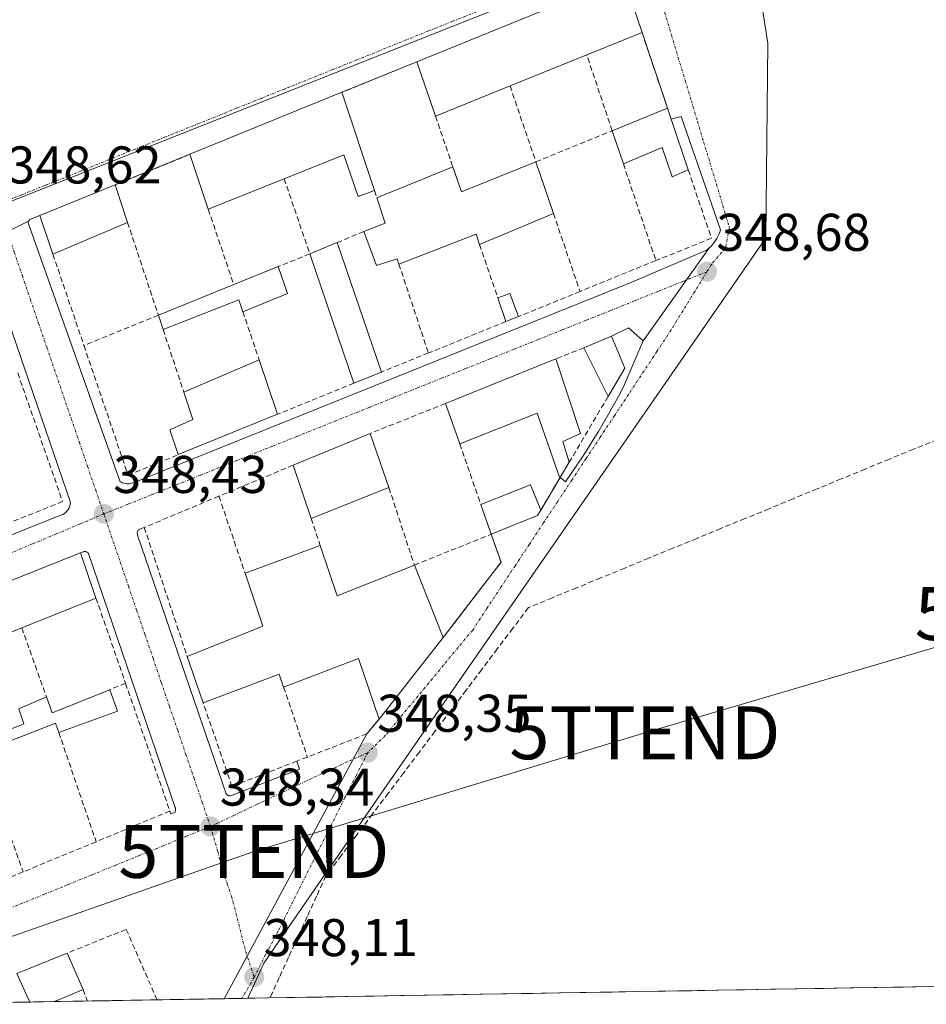
# Model space of a CAD drawing. Units: metres. Extents: x 618349 to 621820, y 4690108 to 4692480.
# Drawn here: x 619225 to 619396, y 4690122 to 4690308 of the extents above; entities that cross this region are included whole.
import ezdxf
from ezdxf.enums import TextEntityAlignment as Align

# ---------------------------------------------------------------- set-up
doc = ezdxf.new("R2010")
doc.units = ezdxf.units.M
doc.header["$MEASUREMENT"] = 0
doc.linetypes.add('TRAZO_Y_PUNTO', pattern=[1, 0.5, -0.25, 0, -0.25])
doc.linetypes.add('TRAZOSX2', pattern=[1.5, 1, -0.5])
doc.layers.get('0').update_dxf_attribs({"lineweight": 5})
for name, color, linetype, lineweight in [('Camino eje', 19, 'TRAZO_Y_PUNTO', 0), ('Carátula', 7, 'Continuous', 5), ('Corriente artificial lineal', 5, 'TRAZOSX2', 13), ('Cultivos herbáceos CxS', 92, 'Continuous', 0), ('Edificación', 1, 'Continuous', 13), ('Edificación Cxs', 1, 'Continuous', 13), ('Elemento construido', 1, 'Continuous', 0), ('Layer 0', 7, 'Continuous', 0), ('Municipio CxS', 142, 'Continuous', 0), ('Muro lineal', 1, 'TRAZOSX2', 13), ('Núcleo urbano CxS', 19, 'Continuous', 0), ('Punto de cota en terreno', 7, 'Continuous', 0), ('Rótulo de punto de cota en terreno', 19, 'Continuous', 0), ('Tendido', 6, 'Continuous', 0), ('Torre de tendido puntual', 7, 'Continuous', 0), ('Vía urbana eje', 5, 'TRAZO_Y_PUNTO', 0)]:
    doc.layers.add(name, color=color, linetype=linetype, lineweight=lineweight)
doc.styles.add('Arial', font='txt', dxfattribs={"height": 0.2})

# ---------------------------------------------------------------- blocks, each defined once
blk = doc.blocks.new('*U159')
at = {"layer": 'Cultivos herbáceos CxS', "color": 92, "linetype": 'Continuous', "lineweight": 0}
blk.add_polyline3d([(619648.45, 4690129.96, 349.68), (619268.15, 4690123.44, 348.62), (619268.15, 4690123.44, 348.62), (619271.16, 4690130.1, 348.52), (619279.67, 4690142.39, 348.82), (619304.67, 4690178.47, 348.8), (619335.21, 4690222.56, 348.79), (619365.92, 4690266.9, 348.93), (619366.03, 4690267.05, 348.93), (619366.39, 4690303.82, 348.92), (619362.21, 4690330.34, 349.06), (619370.75, 4690334.54, 349.14), (619405.21, 4690347.78, 349.16)], dxfattribs=at)
blk = doc.blocks.new('5PATER')
at = {"layer": 'Carátula', "linetype": 'Continuous', "lineweight": 5}
h = blk.add_hatch(color=250, dxfattribs=at)
edge = h.paths.add_edge_path()
edge.add_ellipse((0, 0.01), major_axis=(-1.33, -1.34), ratio=0.999422, start_angle=0, end_angle=360)
blk = doc.blocks.new('5TTEND')
blk.add_text('5TTEND', height=10).set_placement((0, 0), align=Align.MIDDLE_CENTER)

msp = doc.modelspace()

# ---------------------------------------------------------------- linework, layer by layer
at = {"layer": 'Camino eje', "color": 19, "linetype": 'TRAZO_Y_PUNTO', "lineweight": 0}
msp.add_lwpolyline([(619269.37, 4690127.46), (619267.08, 4690123.42)], dxfattribs=at)
at = {"layer": 'Corriente artificial lineal', "color": 5, "linetype": 'TRAZOSX2', "lineweight": 13}
msp.add_polyline3d([(619398.43, 4690228.98, 348.95), (619393.88, 4690227.11, 348.94), (619389.34, 4690225.24, 348.84), (619384.79, 4690223.37, 348.88), (619380.25, 4690221.5, 348.88), (619375.71, 4690219.63, 348.82), (619371.16, 4690217.76, 348.85), (619366.62, 4690215.89, 348.83), (619362.07, 4690214.02, 348.87), (619357.53, 4690212.15, 348.87), (619352.98, 4690210.28, 348.83), (619348.44, 4690208.42, 348.97), (619343.89, 4690206.55, 348.9), (619339.35, 4690204.68, 348.86), (619334.8, 4690202.81, 348.94), (619330.26, 4690200.94, 348.88), (619325.71, 4690199.07, 348.8), (619321.17, 4690197.2, 348.78), (619318.23, 4690193.31, 348.73), (619315.28, 4690189.41, 348.71), (619312.34, 4690185.52, 348.73), (619309.4, 4690181.62, 348.73), (619306.45, 4690177.73, 348.87), (619303.51, 4690173.83, 348.68), (619300.57, 4690169.94, 348.69), (619297.63, 4690166.04, 348.69), (619294.68, 4690162.15, 348.65), (619291.74, 4690158.25, 348.79), (619288.8, 4690154.36, 348.6), (619285.85, 4690150.46, 348.61), (619282.91, 4690146.57, 348.56), (619281.15, 4690142.73, 348.72), (619279.39, 4690138.88, 348.61), (619277.63, 4690135.04, 348.4), (619275.86, 4690131.2, 348.48), (619274.1, 4690127.36, 348.43), (619272.34, 4690123.51, 348.41)], dxfattribs=at)
at = {"layer": 'Cultivos herbáceos CxS', "color": 92, "linetype": 'Continuous', "lineweight": 0}
for points in [[(619362.21, 4690330.34, 349.06), (619366.39, 4690303.82, 348.92), (619366.03, 4690267.05, 348.93), (619365.92, 4690266.9, 348.93), (619335.21, 4690222.56, 348.79), (619304.67, 4690178.47, 348.8), (619279.67, 4690142.39, 348.82), (619271.16, 4690130.1, 348.52), (619268.15, 4690123.44, 348.62)], [(619648.45, 4690129.96, 349.68), (619268.15, 4690123.44, 348.62)]]:
    msp.add_polyline3d(points, dxfattribs=at)
at = {"layer": 'Edificación', "color": 1, "linetype": 'Continuous', "lineweight": 13}
for points in [[(619317.69, 4690295.71, 348.7), (619303.61, 4690290.01, 348.51), (619300.07, 4690300.28, 348.7), (619339.1, 4690316.21, 348.97), (619342.62, 4690305.78, 348.98), (619332.19, 4690301.56, 349.01), (619317.69, 4690295.71, 348.7)], [(619285.93, 4690294.51, 348.72), (619292.1, 4690275.94, 348.47), (619289.01, 4690274.85, 348.48), (619286.32, 4690282.73, 348.54), (619275.03, 4690278.18, 348.61), (619260.69, 4690272.42, 348.63), (619257.19, 4690282.8, 348.75), (619285.93, 4690294.51, 348.72)], [(619348.15, 4690289.42, 348.86), (619351.37, 4690279.85, 348.88), (619348.32, 4690278.53, 348.97), (619346.4, 4690284.11, 349.02), (619339.1, 4690281.01, 348.82), (619336.99, 4690287.26, 348.74), (619347.44, 4690291.53, 348.85), (619348.15, 4690289.42, 348.86)], [(619322.57, 4690281.41, 348.68), (619325.89, 4690271.62, 348.7), (619311.94, 4690265.75, 348.47), (619311.27, 4690267.72, 348.48), (619296.71, 4690262.08, 348.8), (619296.39, 4690263.05, 348.79), (619292.46, 4690261.82, 349), (619290.1, 4690268.2, 348.64), (619294.12, 4690269.83, 348.6), (619292.55, 4690274.59, 348.49), (619306.9, 4690280.41, 348.48), (619308.53, 4690275.69, 348.49), (619322.57, 4690281.41, 348.68)], [(619245.46, 4690269.94, 348.69), (619231.35, 4690263.94, 348.64), (619228.87, 4690271.24, 348.69), (619243.1, 4690277.05, 348.76), (619245.46, 4690269.94, 348.69)], [(619293.39, 4690241.68, 348.73), (619288.21, 4690239.58, 348.66), (619279.87, 4690264.03, 348.5), (619285.06, 4690266.14, 348.59), (619293.39, 4690241.68, 348.73)], [(619275.67, 4690256.51, 348.43), (619267.23, 4690253.09, 348.56), (619266.47, 4690255.3, 348.58), (619252.16, 4690249.73, 348.54), (619251.26, 4690252.42, 348.53), (619265.5, 4690258.21, 348.56), (619273.87, 4690261.6, 348.5), (619275.67, 4690256.51, 348.43)], [(619319.26, 4690252.18, 348.6), (619316.92, 4690251.23, 348.6), (619315.39, 4690255.69, 348.52), (619317.64, 4690256.53, 348.52), (619319.26, 4690252.18, 348.6)], [(619339.39, 4690242.44, 348.74), (619336.21, 4690237.07, 348.81), (619331.63, 4690246.28, 348.74), (619336.84, 4690248.49, 348.73), (619339.39, 4690242.44, 348.74)], [(619273.76, 4690233.71, 348.72), (619255.03, 4690226.1, 348.56), (619253.41, 4690230.75, 348.51), (619257.78, 4690232.71, 348.58), (619256.07, 4690237.92, 348.52), (619270.3, 4690244, 348.6), (619273.76, 4690233.71, 348.72)], [(619326.34, 4690244.17, 348.78), (619331.02, 4690230.07, 348.78), (619327.67, 4690228.59, 348.62), (619328.87, 4690224.67, 348.65), (619327.13, 4690221.75, 348.64), (619327.07, 4690221.65, 348.64), (619322.81, 4690233.94, 348.48), (619308.19, 4690228.11, 348.55), (619305.51, 4690235.76, 348.63), (619326.34, 4690244.17, 348.78)], [(619294.81, 4690219.86, 348.62), (619280.12, 4690214.03, 348.94), (619276.71, 4690224.1, 348.88), (619291.28, 4690230.09, 348.68), (619294.81, 4690219.86, 348.62)], [(619322.89, 4690214.6, 348.57), (619314.14, 4690211.07, 348.65), (619312.19, 4690216.67, 348.53), (619321.53, 4690220.37, 348.45), (619323.51, 4690215.63, 348.57), (619322.89, 4690214.6, 348.57)], [(619281.83, 4690208.94, 348.94), (619285.05, 4690199.41, 348.88), (619299.62, 4690205.23, 348.65), (619305.06, 4690191.55, 348.65), (619292.94, 4690176.14, 348.44), (619289.07, 4690187.58, 348.58), (619274.93, 4690182.21, 348.47), (619274.1, 4690184.66, 348.52), (619259.71, 4690179.23, 348.47), (619256.71, 4690187.98, 348.55), (619271.01, 4690193.73, 348.96), (619267.63, 4690203.72, 348.66), (619281.83, 4690208.94, 348.94)], [(619225.44, 4690193.39, 348.55), (619211.48, 4690187.83, 348.43), (619213.37, 4690182.45, 348.35), (619210.58, 4690181.48, 348.34), (619208.44, 4690187.68, 348.33), (619211.05, 4690189.05, 348.42), (619209.87, 4690192.43, 348.36), (619200.55, 4690188.82, 348.27), (619198.96, 4690192.55, 348.37), (619236.53, 4690207.54, 348.47), (619239.48, 4690199.01, 348.58), (619225.44, 4690193.39, 348.55)], [(619217.12, 4690171.76, 348.35), (619225.82, 4690175.28, 348.44), (619224.88, 4690178.08, 348.34), (619230.12, 4690180.34, 348.4), (619231.19, 4690177.33, 348.45), (619242.07, 4690181.7, 348.45), (619243.53, 4690177.65, 348.39)], [(619243.53, 4690177.65, 348.39), (619232.45, 4690173.65, 348.56), (619231.86, 4690175.38, 348.53), (619229.74, 4690174.6, 348.53), (619217.78, 4690169.91, 348.42)], [(619226.97, 4690122.73, 348.12), (619224.55, 4690128.15, 348.2), (619234.03, 4690131.96, 348.2), (619237.03, 4690125.1, 348.18), (619231.66, 4690122.81, 348.15)], [(619231.66, 4690122.81, 348.15), (619226.97, 4690122.73, 348.12)]]:
    msp.add_polyline3d(points, dxfattribs=at)
at = {"layer": 'Edificación Cxs', "color": 1, "linetype": 'Continuous', "lineweight": 13}
for points in [[(619317.69, 4690295.71, 348.7), (619303.61, 4690290.01, 348.51), (619300.07, 4690300.28, 348.7), (619339.1, 4690316.21, 348.97), (619342.62, 4690305.78, 348.98), (619332.19, 4690301.56, 349.01), (619317.69, 4690295.71, 348.7)], [(619285.93, 4690294.51, 348.72), (619292.1, 4690275.94, 348.47), (619289.01, 4690274.85, 348.48), (619286.32, 4690282.73, 348.54), (619275.03, 4690278.18, 348.61), (619260.69, 4690272.42, 348.63), (619257.19, 4690282.8, 348.75), (619285.93, 4690294.51, 348.72)], [(619348.15, 4690289.42, 348.86), (619351.37, 4690279.85, 348.88), (619348.32, 4690278.53, 348.97), (619346.4, 4690284.11, 349.02), (619339.1, 4690281.01, 348.82), (619336.99, 4690287.26, 348.74), (619347.44, 4690291.53, 348.85), (619348.15, 4690289.42, 348.86)], [(619322.57, 4690281.41, 348.68), (619325.89, 4690271.62, 348.7), (619311.94, 4690265.75, 348.47), (619311.27, 4690267.72, 348.48), (619296.71, 4690262.08, 348.8), (619296.39, 4690263.05, 348.79), (619292.46, 4690261.82, 349), (619290.1, 4690268.2, 348.64), (619294.12, 4690269.83, 348.6), (619292.55, 4690274.59, 348.49), (619306.9, 4690280.41, 348.48), (619308.53, 4690275.69, 348.49), (619322.57, 4690281.41, 348.68)], [(619245.46, 4690269.94, 348.69), (619231.35, 4690263.94, 348.64), (619228.87, 4690271.24, 348.69), (619243.1, 4690277.05, 348.76), (619245.46, 4690269.94, 348.69)], [(619293.39, 4690241.68, 348.73), (619288.21, 4690239.58, 348.66), (619279.87, 4690264.03, 348.5), (619285.06, 4690266.14, 348.59), (619293.39, 4690241.68, 348.73)], [(619275.67, 4690256.51, 348.43), (619267.23, 4690253.09, 348.56), (619266.47, 4690255.3, 348.58), (619252.16, 4690249.73, 348.54), (619251.26, 4690252.42, 348.53), (619265.5, 4690258.21, 348.56), (619273.87, 4690261.6, 348.5), (619275.67, 4690256.51, 348.43)], [(619319.26, 4690252.18, 348.6), (619316.92, 4690251.23, 348.6), (619315.39, 4690255.69, 348.52), (619317.64, 4690256.53, 348.52), (619319.26, 4690252.18, 348.6)], [(619339.39, 4690242.44, 348.74), (619336.21, 4690237.07, 348.81), (619331.63, 4690246.28, 348.74), (619336.84, 4690248.49, 348.73), (619339.39, 4690242.44, 348.74)], [(619273.76, 4690233.71, 348.72), (619255.03, 4690226.1, 348.56), (619253.41, 4690230.75, 348.51), (619257.78, 4690232.71, 348.58), (619256.07, 4690237.92, 348.52), (619270.3, 4690244, 348.6), (619273.76, 4690233.71, 348.72)], [(619326.34, 4690244.17, 348.78), (619331.02, 4690230.07, 348.78), (619327.67, 4690228.59, 348.62), (619328.87, 4690224.67, 348.65), (619327.13, 4690221.75, 348.64), (619327.07, 4690221.65, 348.64), (619322.81, 4690233.94, 348.48), (619308.19, 4690228.11, 348.55), (619305.51, 4690235.76, 348.63), (619326.34, 4690244.17, 348.78)], [(619294.81, 4690219.86, 348.62), (619280.12, 4690214.03, 348.94), (619276.71, 4690224.1, 348.88), (619291.28, 4690230.09, 348.68), (619294.81, 4690219.86, 348.62)], [(619322.89, 4690214.6, 348.57), (619314.14, 4690211.07, 348.65), (619312.19, 4690216.67, 348.53), (619321.53, 4690220.37, 348.45), (619323.51, 4690215.63, 348.57), (619322.89, 4690214.6, 348.57)], [(619281.83, 4690208.94, 348.94), (619285.05, 4690199.41, 348.88), (619299.62, 4690205.23, 348.65), (619305.06, 4690191.55, 348.65), (619292.94, 4690176.14, 348.44), (619289.07, 4690187.58, 348.58), (619274.93, 4690182.21, 348.47), (619274.1, 4690184.66, 348.52), (619259.71, 4690179.23, 348.47), (619256.71, 4690187.98, 348.55), (619271.01, 4690193.73, 348.96), (619267.63, 4690203.72, 348.66), (619281.83, 4690208.94, 348.94)], [(619225.44, 4690193.39, 348.55), (619211.48, 4690187.83, 348.43), (619213.37, 4690182.45, 348.35), (619210.58, 4690181.48, 348.34), (619208.44, 4690187.68, 348.33), (619211.05, 4690189.05, 348.42), (619209.87, 4690192.43, 348.36), (619200.55, 4690188.82, 348.27), (619198.96, 4690192.55, 348.37), (619236.53, 4690207.54, 348.47), (619239.48, 4690199.01, 348.58), (619225.44, 4690193.39, 348.55)], [(619231.66, 4690122.81, 348.15), (619226.97, 4690122.73, 348.12), (619224.55, 4690128.15, 348.2), (619234.03, 4690131.96, 348.2), (619237.03, 4690125.1, 348.18), (619231.66, 4690122.81, 348.15)]]:
    msp.add_polyline3d(points, close=True, dxfattribs=at)
msp.add_polyline3d([(619217.12, 4690171.76, 348.35), (619225.82, 4690175.28, 348.44), (619224.88, 4690178.08, 348.34), (619230.12, 4690180.34, 348.4), (619231.19, 4690177.33, 348.45), (619242.07, 4690181.7, 348.45), (619243.53, 4690177.65, 348.39), (619243.53, 4690177.65, 348.39), (619232.45, 4690173.65, 348.56), (619231.86, 4690175.38, 348.53), (619229.74, 4690174.6, 348.53), (619217.78, 4690169.91, 348.42)], dxfattribs=at)
at = {"layer": 'Elemento construido', "color": 1, "linetype": 'Continuous', "lineweight": 0}
for points in [[(619228.87, 4690271.24, 348.69), (619227.11, 4690270.56, 348.64), (619227.01, 4690270.51, 348.63), (619226.92, 4690270.45, 348.63), (619226.85, 4690270.37, 348.63), (619226.78, 4690270.29, 348.62), (619226.73, 4690270.19, 348.62), (619226.7, 4690270.09, 348.62), (619226.69, 4690269.98, 348.62), (619226.69, 4690269.87, 348.61), (619226.71, 4690269.77, 348.61), (619226.75, 4690269.67, 348.61), (619244.07, 4690220.99, 348.48), (619244.28, 4690220.87, 348.48), (619244.51, 4690220.78, 348.49), (619244.74, 4690220.7, 348.49), (619244.98, 4690220.64, 348.49), (619245.23, 4690220.61, 348.49), (619245.47, 4690220.6, 348.5), (619245.72, 4690220.61, 348.5), (619245.96, 4690220.64, 348.5), (619246.2, 4690220.69, 348.51), (619246.44, 4690220.77, 348.51), (619246.66, 4690220.86, 348.52), (619340.67, 4690258.66, 348.68), (619354.69, 4690264.63, 348.72), (619355.04, 4690264.9, 348.72), (619355.38, 4690265.18, 348.71), (619355.7, 4690265.49, 348.71), (619355.99, 4690265.82, 348.7), (619356.27, 4690266.16, 348.69), (619356.52, 4690266.52, 348.69), (619356.75, 4690266.9, 348.69), (619356.96, 4690267.29, 348.69), (619357.14, 4690267.69, 348.69), (619357.29, 4690268.11, 348.7), (619357.42, 4690268.53, 348.7), (619350.01, 4690289.95, 348.77), (619348.15, 4690289.42, 348.86)], [(619231.55, 4690214.15, 348.42), (619233.21, 4690214.81, 348.44), (619233.5, 4690215, 348.45), (619233.77, 4690215.23, 348.45), (619234.01, 4690215.48, 348.46), (619234.22, 4690215.76, 348.46), (619234.39, 4690216.06, 348.47), (619234.53, 4690216.38, 348.47), (619234.63, 4690216.72, 348.48), (619234.69, 4690217.06, 348.49), (619218.07, 4690265.41, 348.57), (619217.99, 4690265.54, 348.57), (619217.89, 4690265.67, 348.57), (619217.79, 4690265.79, 348.56), (619217.67, 4690265.89, 348.56), (619217.54, 4690265.98, 348.56), (619217.4, 4690266.05, 348.56), (619217.26, 4690266.11, 348.56), (619217.1, 4690266.16, 348.56), (619216.95, 4690266.18, 348.57), (619216.79, 4690266.19, 348.57), (619216.64, 4690266.18, 348.57), (619216.12, 4690266.01, 348.57)], [(619327.13, 4690221.75, 348.64), (619328.14, 4690220.96, 348.65), (619329.24, 4690222.51, 348.65), (619330.31, 4690224.08, 348.68), (619331.36, 4690225.66, 348.72), (619332.4, 4690227.25, 348.73), (619333.41, 4690228.86, 348.72), (619334.4, 4690230.48, 348.73), (619335.37, 4690232.11, 348.73), (619336.32, 4690233.75, 348.73), (619337.25, 4690235.41, 348.74), (619338.16, 4690237.07, 348.74), (619339.05, 4690238.75, 348.74), (619342.81, 4690247.58, 348.68), (619340.09, 4690250.05, 348.7), (619336.84, 4690248.49, 348.73)], [(619154.85, 4690185.64, 348.32), (619155.31, 4690185.41, 348.32), (619155.78, 4690185.21, 348.32), (619156.26, 4690185.04, 348.32), (619156.75, 4690184.89, 348.31), (619157.25, 4690184.78, 348.3), (619157.75, 4690184.69, 348.3), (619158.26, 4690184.64, 348.29), (619158.77, 4690184.61, 348.29), (619159.28, 4690184.62, 348.29), (619159.79, 4690184.65, 348.28), (619160.3, 4690184.72, 348.28), (619160.68, 4690185.89, 348.31), (619231.55, 4690214.15, 348.42)], [(619231.55, 4690214.23, 348.43), (619231.55, 4690214.15, 348.42)], [(619248.58, 4690212.35, 348.5), (619247.9, 4690212.08, 348.49), (619247.77, 4690212.04, 348.49), (619247.64, 4690211.98, 348.48), (619247.53, 4690211.89, 348.48), (619247.43, 4690211.8, 348.48), (619247.35, 4690211.68, 348.48), (619247.29, 4690211.55, 348.48), (619247.26, 4690211.42, 348.48), (619247.24, 4690211.28, 348.48), (619247.26, 4690211.14, 348.48), (619247.29, 4690211.01, 348.48), (619247.34, 4690210.88, 348.48), (619264.1, 4690162.07, 348.39), (619264.15, 4690162, 348.39), (619264.2, 4690161.93, 348.39), (619264.26, 4690161.87, 348.39), (619264.33, 4690161.82, 348.39), (619264.41, 4690161.77, 348.39), (619264.48, 4690161.73, 348.39), (619264.56, 4690161.7, 348.39), (619264.65, 4690161.68, 348.39), (619264.73, 4690161.67, 348.39), (619264.82, 4690161.67, 348.39), (619264.91, 4690161.68, 348.39), (619277.91, 4690166.72, 348.42), (619277.44, 4690168.23, 348.45)], [(619253.44, 4690158.78, 348.45), (619253.62, 4690158.24, 348.45), (619254.42, 4690158.59, 348.45), (619254.44, 4690158.67, 348.45), (619254.46, 4690158.74, 348.45), (619254.48, 4690158.82, 348.44), (619254.49, 4690158.9, 348.44), (619254.5, 4690158.98, 348.44), (619254.5, 4690159.06, 348.44), (619254.5, 4690159.14, 348.44), (619254.5, 4690159.22, 348.44), (619254.49, 4690159.3, 348.44), (619254.47, 4690159.38, 348.44), (619254.46, 4690159.46, 348.44), (619238.05, 4690207.43, 348.46), (619237.98, 4690207.51, 348.46), (619237.91, 4690207.59, 348.46), (619237.83, 4690207.66, 348.46), (619237.74, 4690207.71, 348.46), (619237.64, 4690207.76, 348.46), (619237.54, 4690207.79, 348.46), (619237.43, 4690207.8, 348.46), (619237.33, 4690207.81, 348.46), (619237.22, 4690207.8, 348.46), (619237.12, 4690207.77, 348.46), (619237.02, 4690207.74, 348.46), (619236.53, 4690207.54, 348.47)]]:
    msp.add_polyline3d(points, dxfattribs=at)
at = {"layer": 'Layer 0', "linetype": 'Continuous', "lineweight": 0}
for points in [[(619217.79, 4690265.79, 348.56), (619226.73, 4690270.19, 348.62), (619226.78, 4690270.29, 348.62), (619226.85, 4690270.37, 348.63), (619226.92, 4690270.45, 348.63), (619227.01, 4690270.51, 348.63), (619227.11, 4690270.56, 348.64), (619228.87, 4690271.24, 348.69), (619243.1, 4690277.05, 348.76), (619257.19, 4690282.8, 348.75), (619285.93, 4690294.51, 348.72), (619300.07, 4690300.28, 348.7), (619339.1, 4690316.21, 348.97), (619342.62, 4690305.78, 348.98), (619347.44, 4690291.53, 348.85), (619348.15, 4690289.42, 348.86), (619350.01, 4690289.95, 348.77), (619357.42, 4690268.53, 348.7), (619357.29, 4690268.11, 348.7), (619357.14, 4690267.69, 348.69), (619356.96, 4690267.29, 348.69), (619356.75, 4690266.9, 348.69), (619356.52, 4690266.52, 348.69), (619356.52, 4690266.51, 348.69), (619356.27, 4690266.16, 348.69), (619355.99, 4690265.82, 348.7), (619355.7, 4690265.49, 348.71), (619355.38, 4690265.18, 348.71), (619342.81, 4690247.58, 348.68), (619339.05, 4690238.75, 348.74), (619338.16, 4690237.07, 348.74), (619337.25, 4690235.41, 348.74), (619336.32, 4690233.75, 348.73), (619335.37, 4690232.11, 348.73), (619334.4, 4690230.48, 348.73), (619333.41, 4690228.86, 348.72), (619332.4, 4690227.25, 348.73), (619331.36, 4690225.66, 348.72), (619330.31, 4690224.08, 348.68), (619329.24, 4690222.51, 348.65), (619328.14, 4690220.96, 348.65), (619327.13, 4690221.75, 348.64), (619327.07, 4690221.65, 348.64), (619323.51, 4690215.63, 348.57), (619322.89, 4690214.6, 348.57), (619314.14, 4690211.07, 348.65), (619316, 4690205.8, 348.66), (619311.92, 4690200.49, 348.67), (619305.06, 4690191.55, 348.65), (619292.94, 4690176.14, 348.44), (619290.62, 4690173.35, 348.44), (619263.67, 4690123.36, 348.12), (619209.4, 4690122.43, 348.35)], [(619263.67, 4690123.36, 348.12), (619290.62, 4690173.35, 348.44), (619292.94, 4690176.14, 348.44), (619305.06, 4690191.55, 348.65), (619311.92, 4690200.49, 348.67), (619316, 4690205.8, 348.66), (619314.14, 4690211.07, 348.65), (619322.89, 4690214.6, 348.57), (619323.51, 4690215.63, 348.57), (619327.07, 4690221.65, 348.64), (619327.13, 4690221.75, 348.64), (619328.14, 4690220.96, 348.65), (619329.24, 4690222.51, 348.65), (619330.31, 4690224.08, 348.68), (619331.36, 4690225.66, 348.72), (619332.4, 4690227.25, 348.73), (619333.41, 4690228.86, 348.72), (619334.4, 4690230.48, 348.73), (619335.37, 4690232.11, 348.73), (619336.32, 4690233.75, 348.73), (619337.25, 4690235.41, 348.74), (619338.16, 4690237.07, 348.74), (619339.05, 4690238.75, 348.74), (619342.81, 4690247.58, 348.68), (619355.38, 4690265.18, 348.71), (619355.7, 4690265.49, 348.71), (619355.99, 4690265.82, 348.7), (619356.27, 4690266.16, 348.69), (619356.52, 4690266.51, 348.69), (619356.52, 4690266.52, 348.69), (619356.75, 4690266.9, 348.69), (619356.96, 4690267.29, 348.69), (619357.14, 4690267.69, 348.69), (619357.29, 4690268.11, 348.7), (619357.42, 4690268.53, 348.7), (619350.01, 4690289.95, 348.77), (619348.15, 4690289.42, 348.86), (619347.44, 4690291.53, 348.85), (619342.62, 4690305.78, 348.98), (619339.1, 4690316.21, 348.97), (619300.07, 4690300.28, 348.7), (619285.93, 4690294.51, 348.72), (619257.19, 4690282.8, 348.75), (619243.1, 4690277.05, 348.76), (619228.87, 4690271.24, 348.69), (619227.11, 4690270.56, 348.64), (619227.01, 4690270.51, 348.63), (619226.92, 4690270.45, 348.63), (619226.85, 4690270.37, 348.63), (619226.78, 4690270.29, 348.62), (619226.73, 4690270.19, 348.62), (619217.79, 4690265.79, 348.56)], [(619263.67, 4690123.36, 348.12), (619209.4, 4690122.43, 348.35)]]:
    msp.add_polyline3d(points, dxfattribs=at)
at = {"layer": 'Municipio CxS', "color": 142, "linetype": 'Continuous', "lineweight": 0}
msp.add_polyline3d([(619396.94, 4690125.65, 348.64), (619391.95, 4690125.56, 348.63), (619386.95, 4690125.48, 348.59), (619381.96, 4690125.39, 348.58), (619376.96, 4690125.31, 348.57), (619371.96, 4690125.22, 348.53), (619366.97, 4690125.14, 348.51), (619361.97, 4690125.05, 348.51), (619356.98, 4690124.96, 348.51), (619351.98, 4690124.88, 348.52), (619346.99, 4690124.79, 348.51), (619341.99, 4690124.71, 348.51), (619337, 4690124.62, 348.51), (619332, 4690124.54, 348.52), (619327.01, 4690124.45, 348.53), (619322.01, 4690124.36, 348.52), (619317.02, 4690124.28, 348.51), (619312.02, 4690124.19, 348.5), (619307.03, 4690124.11, 348.51), (619302.03, 4690124.02, 348.5), (619297.04, 4690123.94, 348.49), (619292.04, 4690123.85, 348.48), (619287.05, 4690123.76, 348.46), (619282.05, 4690123.68, 348.43), (619277.06, 4690123.59, 348.47), (619272.06, 4690123.51, 348.41), (619267.07, 4690123.42, 348.15), (619262.07, 4690123.34, 348.12), (619257.08, 4690123.25, 348.1), (619252.08, 4690123.16, 348.06), (619247.09, 4690123.08, 348.1), (619242.09, 4690122.99, 348.1), (619237.1, 4690122.91, 348.14), (619232.1, 4690122.82, 348.15), (619227.11, 4690122.74, 348.12), (619222.11, 4690122.65, 348.13)], dxfattribs=at)
at = {"layer": 'Muro lineal', "color": 1, "linetype": 'TRAZOSX2', "lineweight": 13}
for points in [[(619342.62, 4690305.78, 348.98), (619347.44, 4690291.53, 348.85)], [(619317.69, 4690295.71, 348.7), (619322.57, 4690281.41, 348.68), (619336.99, 4690287.26, 348.74), (619332.19, 4690301.56, 349.01)], [(619300.07, 4690300.28, 348.7), (619285.93, 4690294.51, 348.72)], [(619303.61, 4690290.01, 348.51), (619306.9, 4690280.41, 348.48)], [(619257.19, 4690282.8, 348.75), (619243.1, 4690277.05, 348.76)], [(619339.1, 4690281.01, 348.82), (619345.23, 4690262.73, 348.78)], [(619351.37, 4690279.85, 348.88), (619355.73, 4690266.97, 348.72), (619345.23, 4690262.73, 348.78)], [(619275.03, 4690278.18, 348.61), (619279.87, 4690264.03, 348.5), (619273.87, 4690261.6, 348.5)], [(619292.1, 4690275.94, 348.47), (619292.55, 4690274.59, 348.49)], [(619260.69, 4690272.42, 348.63), (619265.5, 4690258.21, 348.56)], [(619325.89, 4690271.62, 348.7), (619330.92, 4690256.91, 348.6)], [(619245.46, 4690269.94, 348.69), (619251.26, 4690252.42, 348.53), (619237.21, 4690246.69, 348.57)], [(619290.1, 4690268.2, 348.64), (619285.06, 4690266.14, 348.59)], [(619311.94, 4690265.75, 348.47), (619315.39, 4690255.69, 348.52)], [(619231.35, 4690263.94, 348.64), (619237.21, 4690246.69, 348.57)], [(619345.23, 4690262.73, 348.78), (619330.92, 4690256.91, 348.6)], [(619296.71, 4690262.08, 348.8), (619302.28, 4690245.29, 348.67)], [(619330.92, 4690256.91, 348.6), (619319.26, 4690252.18, 348.6)], [(619267.23, 4690253.09, 348.56), (619270.3, 4690244, 348.6)], [(619316.92, 4690251.23, 348.6), (619302.28, 4690245.29, 348.67)], [(619252.16, 4690249.73, 348.54), (619256.07, 4690237.92, 348.52)], [(619237.21, 4690246.69, 348.57), (619245.53, 4690222.24, 348.53), (619255.03, 4690226.1, 348.56)], [(619331.63, 4690246.28, 348.74), (619326.34, 4690244.17, 348.78)], [(619302.28, 4690245.29, 348.67), (619293.39, 4690241.68, 348.73)], [(619224.69, 4690241.53, 348.54), (619233.17, 4690217.24, 348.53), (619219.32, 4690211.69, 348.48)], [(619288.21, 4690239.58, 348.66), (619273.76, 4690233.71, 348.72)], [(619336.21, 4690237.07, 348.81), (619328.87, 4690224.67, 348.65)], [(619305.51, 4690235.76, 348.63), (619291.28, 4690230.09, 348.68)], [(619308.19, 4690228.11, 348.55), (619312.19, 4690216.67, 348.53)], [(619276.71, 4690224.1, 348.88), (619262.71, 4690218.25, 348.72)], [(619327.07, 4690221.65, 348.64), (619323.51, 4690215.63, 348.57)], [(619294.81, 4690219.86, 348.62), (619299.62, 4690205.23, 348.65), (619314.14, 4690211.07, 348.65), (619316, 4690205.8, 348.66), (619305.06, 4690191.55, 348.65)], [(619262.71, 4690218.25, 348.72), (619248.58, 4690212.35, 348.5), (619256.71, 4690187.98, 348.55)], [(619262.71, 4690218.25, 348.72), (619267.63, 4690203.72, 348.66)], [(619280.12, 4690214.03, 348.94), (619281.83, 4690208.94, 348.94)], [(619239.48, 4690199.01, 348.58), (619245.07, 4690182.91, 348.5)], [(619225.44, 4690193.39, 348.55), (619230.12, 4690180.34, 348.4)], [(619245.07, 4690182.91, 348.5), (619253.44, 4690158.78, 348.45), (619239.5, 4690153.01, 348.38)], [(619245.07, 4690182.91, 348.5), (619242.07, 4690181.7, 348.45)], [(619274.93, 4690182.21, 348.47), (619279.41, 4690169, 348.44)], [(619279.41, 4690169, 348.44), (619277.44, 4690168.23, 348.45), (619265.17, 4690163.46, 348.43), (619259.71, 4690179.23, 348.47)], [(619292.94, 4690176.14, 348.44), (619290.62, 4690173.35, 348.44), (619279.41, 4690169, 348.44)], [(619232.45, 4690173.65, 348.56), (619239.5, 4690153.01, 348.38)], [(619222.48, 4690156.53, 348.42), (619225.7, 4690147.3, 348.36)], [(619239.5, 4690153.01, 348.38), (619225.7, 4690147.3, 348.36)], [(619225.7, 4690147.3, 348.36), (619211.96, 4690141.6, 348.41)], [(619251.01, 4690123.15, 348.06), (619245.19, 4690136.45, 348.16), (619234.03, 4690131.96, 348.2)], [(619237.03, 4690125.1, 348.18), (619237.9, 4690122.92, 348.13)]]:
    msp.add_polyline3d(points, dxfattribs=at)
at = {"layer": 'Núcleo urbano CxS', "color": 19, "linetype": 'Continuous', "lineweight": 0}
for points in [[(619112.38, 4690229.98, 348.54), (619064.32, 4690284.22, 348.28), (619118.64, 4690311.44, 348.34), (619119.68, 4690311.93, 348.34), (619196.1, 4690347.59, 348.75), (619223.43, 4690359.58, 348.81), (619245.15, 4690370.03, 348.94), (619261.87, 4690332.13, 348.92), (619308.93, 4690353.8, 348.77), (619317.27, 4690347.91, 348.79), (619328.46, 4690338.79, 348.81), (619339.6, 4690330.18, 348.87), (619348.06, 4690323.39, 348.81), (619112.38, 4690229.98, 348.54)], [(619201.97, 4690122.3, 348.11), (619187.8, 4690139.33, 348.39), (619112.38, 4690229.98, 348.54), (619348.06, 4690323.39, 348.81), (619362.21, 4690330.34, 349.06), (619366.39, 4690303.82, 348.92), (619366.03, 4690267.05, 348.93), (619365.92, 4690266.9, 348.93), (619335.21, 4690222.56, 348.79), (619304.67, 4690178.47, 348.8), (619279.67, 4690142.39, 348.82), (619271.16, 4690130.1, 348.52), (619268.15, 4690123.44, 348.62), (619201.97, 4690122.3, 348.11)]]:
    msp.add_polyline3d(points, close=True, dxfattribs=at)
for points in [[(619362.21, 4690330.34, 349.06), (619366.39, 4690303.82, 348.92), (619366.03, 4690267.05, 348.93), (619365.92, 4690266.9, 348.93), (619335.21, 4690222.56, 348.79), (619304.67, 4690178.47, 348.8), (619279.67, 4690142.39, 348.82), (619271.16, 4690130.1, 348.52), (619268.15, 4690123.44, 348.62)], [(619348.06, 4690323.39, 348.81), (619112.38, 4690229.98, 348.54)], [(619348.06, 4690323.39, 348.81), (619112.38, 4690229.98, 348.54)], [(619268.15, 4690123.44, 348.62), (619201.97, 4690122.3, 348.11)]]:
    msp.add_polyline3d(points, dxfattribs=at)
at = {"layer": 'Tendido', "color": 6, "linetype": 'Continuous', "lineweight": 0}
msp.add_polyline3d([(619053.66, 4690188.86, 347.92), (619117.29, 4690160.85, 348.11), (619196.92, 4690125.8, 348.44), (619269.3, 4690151.18, 348.31), (619343.17, 4690173.58, 348.7), (619419.74, 4690196.1, 348.73), (619478.3, 4690213.37, 349.1), (619560.88, 4690238.89, 349.42), (619624.66, 4690256.96, 349.65), (619713.55, 4690310.39, 350), (619845.37, 4690329.69, 349.95), (619930.23, 4690368.62, 350.13), (619998.56, 4690398.65, 350.35), (620070.11, 4690430.8, 350.59), (620142.73, 4690462.98, 350.8), (620218.81, 4690497.07, 351.06), (620300.07, 4690533.53, 351.22), (620374.5, 4690566.57, 351.56), (620456.9, 4690604.18, 351.71), (620533.23, 4690637.99, 351.83), (620606.14, 4690670.27, 352.31), (620718.07, 4690721.45, 352.8), (620819.92, 4690766.43, 352.82), (620892.49, 4690798.1, 352.67)], dxfattribs=at)
at = {"layer": 'Vía urbana eje', "color": 5, "linetype": 'TRAZO_Y_PUNTO', "lineweight": 0}
for points in [[(619343.01, 4690322.46), (619338.5, 4690320.64), (619333.96, 4690318.83), (619324.92, 4690315.19), (619320.41, 4690313.37), (619311.37, 4690309.73), (619306.85, 4690307.92), (619302.32, 4690306.1), (619288.76, 4690300.64), (619284.23, 4690298.82), (619275.19, 4690295.18), (619270.67, 4690293.37), (619266.16, 4690291.55), (619252.6, 4690286.09), (619248.07, 4690284.26), (619234.51, 4690278.8), (619229.98, 4690276.98), (619225.46, 4690275.17), (619220.94, 4690273.35)], [(619343.01, 4690322.46), (619344.3, 4690318.19), (619345.6, 4690313.92), (619346.89, 4690309.64), (619348.17, 4690305.35), (619349.46, 4690301.08), (619350.76, 4690296.8), (619351.92, 4690292.92), (619353.1, 4690289.03), (619354.26, 4690285.14), (619355.44, 4690281.26), (619356.67, 4690277.18), (619357.89, 4690273.1), (619359.12, 4690269.01), (619358.42, 4690265.19), (619355.78, 4690262.08), (619354.89, 4690260.62)], [(619220.94, 4690273.35), (619222.48, 4690268.85), (619224.03, 4690264.35), (619225.57, 4690259.87), (619227.1, 4690255.37), (619228.64, 4690250.87), (619230.19, 4690246.37), (619234.8, 4690232.89), (619236.35, 4690228.39), (619237.89, 4690223.89), (619239.42, 4690219.39), (619240.96, 4690214.91)], [(619354.89, 4690260.62), (619350.33, 4690258.8), (619345.78, 4690256.96), (619341.21, 4690255.14), (619336.67, 4690253.3), (619332.1, 4690251.48), (619327.55, 4690249.66), (619323, 4690247.83), (619318.44, 4690246), (619313.87, 4690244.17), (619309.32, 4690242.34), (619304.76, 4690240.51), (619300.21, 4690238.68), (619295.64, 4690236.85), (619291.08, 4690235.01), (619281.98, 4690231.37), (619277.42, 4690229.53), (619272.87, 4690227.71), (619268.3, 4690225.87), (619263.75, 4690224.05), (619259.19, 4690222.21), (619254.64, 4690220.39), (619250.07, 4690218.55), (619245.51, 4690216.73), (619240.96, 4690214.91)], [(619354.89, 4690260.62), (619352.64, 4690256.96), (619350.37, 4690253.28), (619348.12, 4690249.62), (619345.44, 4690245.58), (619340.08, 4690237.48), (619337.41, 4690233.44), (619334.73, 4690229.39), (619332.05, 4690225.35), (619329.37, 4690221.3), (619326.69, 4690217.26), (619324.01, 4690213.21), (619321.35, 4690209.17), (619318.67, 4690205.12), (619315.98, 4690201.07), (619313.3, 4690197.03), (619310.64, 4690192.98), (619307.87, 4690189.66), (619305.12, 4690186.34), (619302.37, 4690183.01), (619294.12, 4690173.05), (619290.8, 4690169.82)], [(619240.96, 4690214.91), (619236.46, 4690213.01), (619231.96, 4690211.12), (619227.46, 4690209.23), (619222.96, 4690207.35), (619218.46, 4690205.46), (619213.96, 4690203.58), (619200.46, 4690197.91), (619195.96, 4690196.01), (619191.46, 4690194.14), (619186.96, 4690192.25), (619182.46, 4690190.35), (619177.96, 4690188.46), (619173.46, 4690186.58), (619164.46, 4690182.8), (619159.96, 4690180.92), (619155.46, 4690179.03)], [(619240.96, 4690214.91), (619244.05, 4690205.82), (619245.6, 4690201.28), (619247.16, 4690196.73), (619248.71, 4690192.19), (619250.26, 4690187.66), (619251.8, 4690183.12), (619253.35, 4690178.58), (619254.91, 4690174.03), (619256.46, 4690169.5), (619258.01, 4690164.96), (619259.55, 4690160.42), (619261.1, 4690155.87)], [(619290.8, 4690169.82), (619286.96, 4690168.08), (619283.14, 4690166.34), (619274.32, 4690162.16), (619269.92, 4690160.07), (619265.51, 4690157.96), (619261.1, 4690155.87)], [(619290.8, 4690169.82), (619288.66, 4690165.59), (619286.51, 4690161.35), (619273.89, 4690136.13), (619271.53, 4690131.69), (619269.37, 4690127.46)], [(619261.1, 4690155.87), (619256.62, 4690154.05), (619252.16, 4690152.23), (619247.67, 4690150.41), (619243.21, 4690148.58), (619238.73, 4690146.76), (619234.26, 4690144.93), (619229.78, 4690143.1), (619220.82, 4690139.46), (619216.35, 4690137.62), (619214.96, 4690137.05)], [(619261.1, 4690155.87), (619262.48, 4690151.14), (619263.78, 4690146.37), (619264.28, 4690145.07), (619265.07, 4690142.71), (619265.35, 4690141.72), (619267.76, 4690132.24), (619269.37, 4690127.46)]]:
    msp.add_lwpolyline(points, dxfattribs=at)

# ---------------------------------------------------------------- block references
at = {"layer": 'Cultivos herbáceos CxS', "color": 92, "linetype": 'Continuous', "lineweight": 0}
msp.add_blockref('*U159', (0, 0), dxfattribs=at)
at = {"layer": 'Punto de cota en terreno', "linetype": 'Continuous', "lineweight": 0}
for p in [(619354.9, 4690260.63, 348.68), (619240.97, 4690214.91, 348.43), (619290.81, 4690169.82, 348.35), (619261.1, 4690155.88, 348.34), (619269.38, 4690127.46, 348.11)]:
    msp.add_blockref('5PATER', p, dxfattribs=at)
at = {"layer": 'Torre de tendido puntual', "linetype": 'Continuous', "lineweight": 0}
for p in [(619419.74, 4690196.1, 348.73), (619343.17, 4690173.58, 348.7), (619269.3, 4690151.18, 348.31)]:
    msp.add_blockref('5TTEND', p, dxfattribs=at)

# ---------------------------------------------------------------- texts
at = {"layer": 'Rótulo de punto de cota en terreno', "color": 19, "linetype": 'Continuous', "lineweight": 0, "style": 'Arial'}
for s, p in [('348,62', (619222.71, 4690275.11)), ('348,68', (619356.66, 4690262.39)), ('348,43', (619242.73, 4690216.67)), ('348,35', (619292.57, 4690171.58)), ('348,34', (619262.86, 4690157.64)), ('348,11', (619271.14, 4690129.22))]:
    msp.add_text(s, height=7, dxfattribs=at).set_placement(p, align=Align.BOTTOM_LEFT)

doc.saveas('drawing.dxf')
